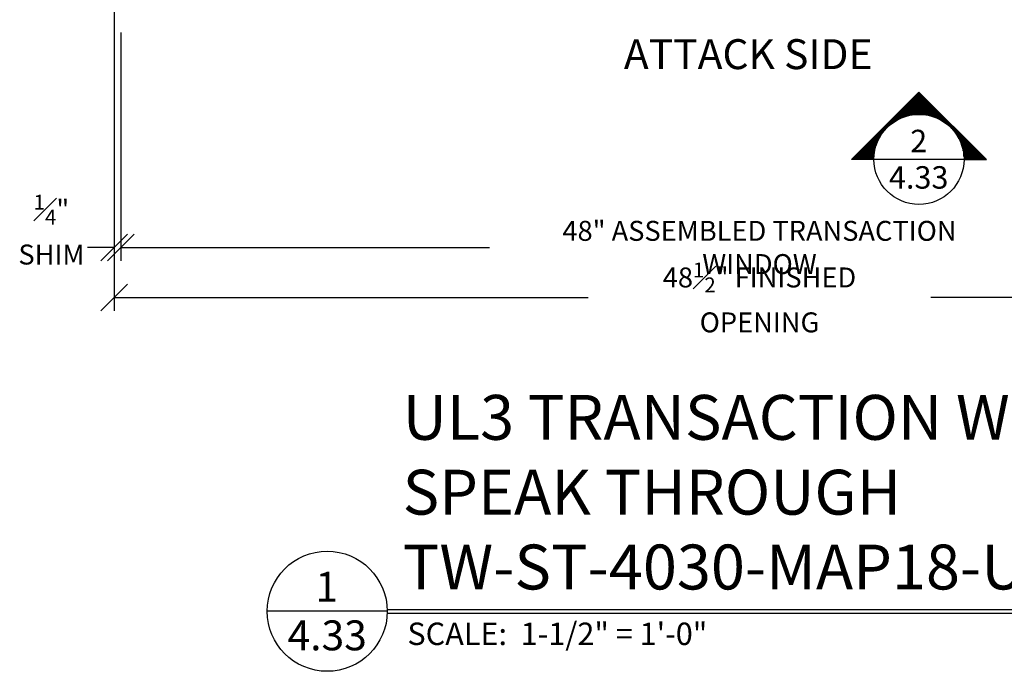
# Model space of a CAD drawing. Units: inches. Extents: x 191127 to 191196, y 271669 to 271782.
# Drawn here: x 191133 to 191170, y 271733 to 271757 of the extents above; entities that cross this region are included whole.
import ezdxf
from ezdxf.enums import TextEntityAlignment as Align

# ---------------------------------------------------------------- set-up
doc = ezdxf.new("R2010")
doc.units = ezdxf.units.IN
doc.header["$MEASUREMENT"] = 0
doc.layers.add('DIMENSIONS', color=12, linetype='Continuous', lineweight=25)
doc.layers.add('HEAVY', color=35, linetype='Continuous', lineweight=50)
doc.layers.add('NOTES', color=165, linetype='Continuous')
doc.styles.add('ARCHQUIK', font='archquik.shx', dxfattribs={"width": 0.9})
doc.styles.add('ARIAL', font='arial.ttf', dxfattribs={"height": 0.09375})
doc.styles.add('ROMANS', font='romans.shx', dxfattribs={"width": 0.9})
doc.dimstyles.new('08-One-One-half_Inch', dxfattribs={"dimscale": 8, "dimtxt": 0.09375, "dimasz": 0.125, "dimexe": 0.0625, "dimexo": 0.125, "dimgap": 0.03125, "dimtad": 0, "dimdec": 5, "dimrnd": 0.03125, "dimzin": 0, "dimdsep": 46, "dimlunit": 5, "dimtxsty": 'ROMANS', "dimblk": 'OBLIQUE', "dimcen": 0.0625, "dimclrd": 256, "dimclre": 256, "dimclrt": 256, "dimazin": 0, "dimtfac": 0.75, "dimtdec": 5, "dimtofl": 0, "dimtmove": 2, "dimatfit": 3, "dimfxl": 1, "dimfrac": 1, "dimtolj": 1, "dimtzin": 0, "dimlwd": -1, "dimlwe": -1, "dimarcsym": 0})

# ---------------------------------------------------------------- blocks, each defined once
blk = doc.blocks.new('_OBLIQUE')
at = {"color": 0, "linetype": 'ByBlock'}
blk.add_line((-0.5, -0.5), (0.5, 0.5), dxfattribs=at)
blk = doc.blocks.new('*D299')
at = {"layer": 'Defpoints', "color": 0, "transparency": 16777216}
for p in [(191185.379, 271763.176), (191136.879, 271762.551), (191136.879, 271746.714)]:
    blk.add_point(p, dxfattribs=at)
at = {"layer": 'DIMENSIONS', "transparency": 16777216}
for p, q in [((191185.379, 271762.176), (191185.379, 271746.214)), ((191136.879, 271761.551), (191136.879, 271746.214)), ((191136.879, 271746.714), (191154.686, 271746.714)), ((191185.379, 271746.714), (191167.572, 271746.714))]:
    blk.add_line(p, q, dxfattribs=at)
at = {"layer": 'DIMENSIONS', "transparency": 16777216, "rotation": 180}
blk.add_blockref('_OBLIQUE', (191136.879, 271746.714), dxfattribs=at)
at = {"layer": 'DIMENSIONS', "transparency": 16777216}
blk.add_blockref('_OBLIQUE', (191185.379, 271746.714), dxfattribs=at)
at = {"layer": 'DIMENSIONS', "transparency": 16777216, "insert": (191161.129, 271746.714), "char_height": 0.75, "attachment_point": 5, "style": 'ROMANS'}
blk.add_mtext('\\A1;48{\\H0.75x;\\S1#2;}" FINISHED OPENING', dxfattribs=at)
blk = doc.blocks.new('*D300')
at = {"layer": 'Defpoints', "color": 0, "transparency": 16777216}
for p in [(191136.879, 271762.551), (191137.129, 271757.676), (191137.129, 271748.592)]:
    blk.add_point(p, dxfattribs=at)
at = {"layer": 'DIMENSIONS', "transparency": 16777216}
for p, q in [((191136.879, 271761.551), (191136.879, 271748.092)), ((191137.129, 271756.676), (191137.129, 271748.092)), ((191136.879, 271748.592), (191135.879, 271748.592)), ((191137.129, 271748.592), (191138.129, 271748.592))]:
    blk.add_line(p, q, dxfattribs=at)
blk.add_blockref('_OBLIQUE', (191136.879, 271748.592), dxfattribs=at)
at = {"layer": 'DIMENSIONS', "transparency": 16777216, "rotation": 180}
blk.add_blockref('_OBLIQUE', (191137.129, 271748.592), dxfattribs=at)
at = {"layer": 'DIMENSIONS', "transparency": 16777216, "insert": (191134.524, 271749.264), "char_height": 0.75, "attachment_point": 5, "style": 'ROMANS'}
blk.add_mtext('\\A1;{\\H0.75x;\\S1#4;}"\\PSHIM', dxfattribs=at)
blk = doc.blocks.new('*D301')
at = {"layer": 'Defpoints', "color": 0, "transparency": 16777216}
for p in [(191137.129, 271757.676), (191185.129, 271757.676), (191185.129, 271748.592)]:
    blk.add_point(p, dxfattribs=at)
at = {"layer": 'DIMENSIONS', "transparency": 16777216}
for p, q in [((191137.129, 271756.676), (191137.129, 271748.092)), ((191185.129, 271756.676), (191185.129, 271748.092)), ((191137.129, 271748.592), (191150.979, 271748.592)), ((191185.129, 271748.592), (191171.279, 271748.592))]:
    blk.add_line(p, q, dxfattribs=at)
at = {"layer": 'DIMENSIONS', "transparency": 16777216, "rotation": 180}
blk.add_blockref('_OBLIQUE', (191137.129, 271748.592), dxfattribs=at)
at = {"layer": 'DIMENSIONS', "transparency": 16777216}
blk.add_blockref('_OBLIQUE', (191185.129, 271748.592), dxfattribs=at)
at = {"layer": 'DIMENSIONS', "transparency": 16777216, "insert": (191161.129, 271748.592), "char_height": 0.75, "attachment_point": 5, "style": 'ROMANS'}
blk.add_mtext('\\A1;48" ASSEMBLED TRANSACTION WINDOW', dxfattribs=at)
blk = doc.blocks.new('CUT')
at = {"layer": 'NOTES'}
blk.add_line((0.4279, 0.1773), (-0.0734, 0.1773), dxfattribs=at)
blk.add_circle((0.1773, 0.1773), 0.2507, dxfattribs=at)
at = {"layer": 'NOTES', "color": 165, "style": 'ARIAL'}
blk.add_attdef('DETAIL', text='', height=0.0938, dxfattribs=at).set_placement((0.1756, 0.2172), align=Align.CENTER)
at = {"layer": 'NOTES', "style": 'ARCHQUIK', "width": 0.9}
blk.add_attdef('SHEET', text='', height=0.1118, dxfattribs=at).set_placement((0.1756, 0.0245), align=Align.CENTER)
blk = doc.blocks.new('ARR')
at = {"layer": 'NOTES'}
h = blk.add_hatch(dxfattribs=at)
h.set_pattern_fill('ANSI31', color=256, scale=0.5, angle=135, style=0)
h.set_pattern_definition([(7e-15, (-826.92849, -1095.82005), (2e-17, -0.0625), [])])
h.paths.add_polyline_path([(6, 0), (0, -6), (0, -4.011, 1), (0, 4.011), (0, 6)])
for p, q in [((0, 6), (6, 0)), ((0, 6), (6, 0)), ((0, 4.011), (0, 6)), ((6, 0), (0, -6)), ((0, -4.011), (0, -6))]:
    blk.add_line(p, q, dxfattribs=at)

msp = doc.modelspace()

# ---------------------------------------------------------------- linework, layer by layer
at = {"layer": 'NOTES'}
for p, q in [((191147.140677, 271734.983554), (191180.823881, 271734.983554)), ((191147.140677, 271734.842929), (191180.823881, 271734.842929))]:
    msp.add_line(p, q, dxfattribs=at)

# ---------------------------------------------------------------- block references
at = {"layer": 'NOTES', "xscale": 0.421875, "yscale": 0.421875, "zscale": 0.421875, "rotation": 90}
msp.add_blockref('ARR', (191167.121882, 271751.903034), dxfattribs=at)
at = {"layer": 'NOTES'}
ref = msp.add_blockref('CUT', (191165.925373, 271750.706525), dxfattribs=dict(at, xscale=6.75, yscale=6.75, zscale=6.75))
ref.add_attrib('DETAIL', '2', dxfattribs={"color": 165, "height": 0.84375, "style": 'ARIAL'}).set_placement((191167.110654, 271752.172673), align=Align.CENTER)
ref.add_attrib('SHEET', '4.33', dxfattribs={"height": 0.84375, "style": 'ARIAL'}).set_placement((191167.110654, 271750.803049), align=Align.CENTER)
ref = msp.add_blockref('CUT', (191143.289174, 271733.317897), dxfattribs=dict(at, xscale=9, yscale=9, zscale=9))
ref.add_attrib('DETAIL', '1', dxfattribs={"color": 165, "height": 1.125, "style": 'ARIAL'}).set_placement((191144.869548, 271735.27276), align=Align.CENTER)
ref.add_attrib('SHEET', '4.33', dxfattribs={"height": 1.125, "style": 'ARIAL'}).set_placement((191144.884519, 271733.446596), align=Align.CENTER)

# ---------------------------------------------------------------- texts
at = {"layer": 'HEAVY', "insert": (191147.721471, 271743.048007), "char_height": 1.6875, "attachment_point": 1, "style": 'ARIAL'}
msp.add_mtext_dynamic_manual_height_columns('UL3 TRANSACTION WINDOW\\PSPEAK THROUGH\\PTW-ST-4030-MAP18-UL03', width=69.21252066, gutter_width=1.875, heights=[0], dxfattribs=at)
at = {"layer": 'NOTES', "style": 'ARIAL'}
for s, height, p in [('ATTACK SIDE', 1.125, (191156.032924, 271755.297238)), ('SCALE:  1-1/2" = 1\'-0"', 0.84375, (191147.898761, 271733.644988))]:
    msp.add_text(s, height=height, dxfattribs=at).set_placement(p)

# ---------------------------------------------------------------- dimensions: what is measured, and where the dimension line sits
at = {"layer": 'DIMENSIONS'}
dim = msp.add_linear_dim(base=(191136.878878, 271746.713786), p1=(191185.378878, 271763.175552), p2=(191136.878878, 271762.550552), angle=180, text='<> FINISHED OPENING', dimstyle='08-One-One-half_Inch', override={"dimpost": '"'}, dxfattribs=at)
dim.commit()
dim.dimension.update_dxf_attribs({"geometry": '*D299', "text_midpoint": (191161.128878, 271746.713786)})
dim = msp.add_linear_dim(base=(191137.128878, 271748.59244), p1=(191136.878878, 271762.550552), p2=(191137.128878, 271757.675552), text='<>\\PSHIM', dimstyle='08-One-One-half_Inch', override={"dimpost": '"'}, dxfattribs=at)
dim.commit()
dim.dimension.update_dxf_attribs({"geometry": '*D300', "text_midpoint": (191134.523748, 271749.264198), "dimtype": 160})
dim = msp.add_linear_dim(base=(191185.128878, 271748.59244), p1=(191137.128878, 271757.675552), p2=(191185.128878, 271757.675552), text='<> ASSEMBLED TRANSACTION WINDOW', dimstyle='08-One-One-half_Inch', override={"dimpost": '"'}, dxfattribs=at)
dim.commit()
dim.dimension.update_dxf_attribs({"geometry": '*D301', "text_midpoint": (191161.128878, 271748.59244)})

doc.saveas('drawing.dxf')
